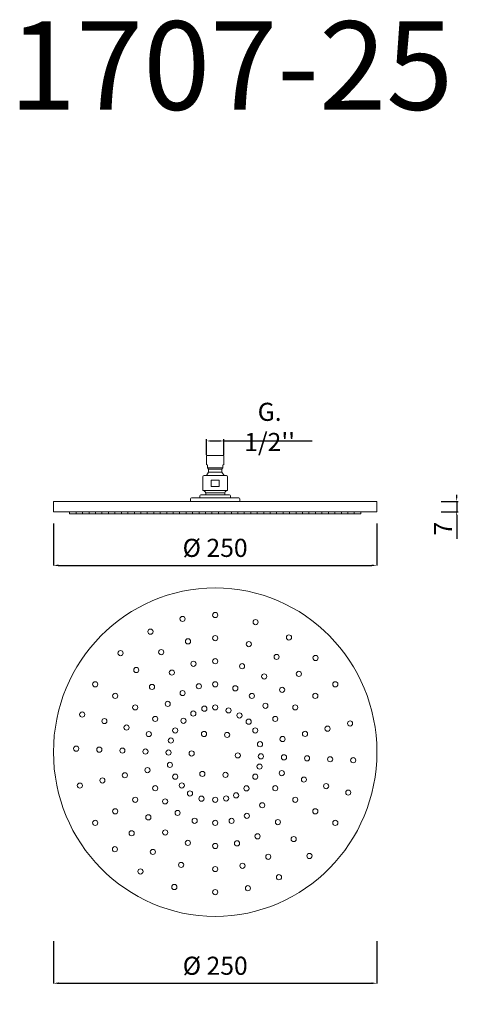
# Model space of a CAD drawing. Units: millimetres. Extents: x 4749 to 5088, y 1446 to 2207.
import ezdxf

# ---------------------------------------------------------------- set-up
doc = ezdxf.new("R2010")
doc.units = ezdxf.units.MM
doc.header["$MEASUREMENT"] = 0
doc.layers.get('0').update_dxf_attribs({"lineweight": 15})
doc.layers.get('Defpoints').update_dxf_attribs({"lineweight": 15})
for name, color, linetype, lineweight in [('idraulica', 63, 'Continuous', 13), ('Livello 1', 7, 'Continuous', 15), ('QUOTE', 6, 'Continuous', 13)]:
    doc.layers.add(name, color=color, linetype=linetype, lineweight=lineweight)
doc.styles.get("Standard").update_dxf_attribs({"font": 'ARIALUNI.TTF'})
doc.dimstyles.new('ISO-25', dxfattribs={"dimtxt": 2.5, "dimasz": 2.5, "dimexe": 1.25, "dimexo": 0.625, "dimgap": 3.5, "dimtad": 1, "dimtxsty": 'Standard', "dimcen": 2.5, "dimadec": 0, "dimazin": 0, "dimtfac": 1, "dimtmove": 0, "dimatfit": 3, "dimfxl": 1, "dimarcsym": 0})
doc.dimstyles.get("Standard").update_dxf_attribs({"dimtxt": 0.18, "dimasz": 0.18, "dimexe": 0.18, "dimexo": 0.0625, "dimgap": 0.09, "dimtad": 0, "dimtih": 1, "dimtoh": 1, "dimdec": 4, "dimzin": 0, "dimdsep": 46, "dimtxsty": 'Standard', "dimcen": 0.09, "dimadec": 0, "dimazin": 0, "dimtfac": 1, "dimtdec": 4, "dimtofl": 0, "dimtmove": 0, "dimatfit": 3, "dimfxl": 1, "dimtolj": 1, "dimtzin": 0, "dimarcsym": 0})

# ---------------------------------------------------------------- blocks, each defined once
blk = doc.blocks.new('*D10')
at = {"layer": 'Defpoints', "color": 0, "transparency": 16777216}
for p in [(5073.76, 1834.43), (5073.76, 1826.43), (5086.41, 1826.43)]:
    blk.add_point(p, dxfattribs=at)
at = {"layer": 'QUOTE', "color": 0, "lineweight": -2, "transparency": 16777216}
for p, q in [((5086.41, 1836.93), (5086.41, 1839.43)), ((5074.38, 1834.43), (5087.66, 1834.43)), ((5086.41, 1834.43), (5086.41, 1826.43)), ((5074.38, 1826.43), (5087.66, 1826.43)), ((5086.41, 1823.93), (5086.41, 1805.37))]:
    blk.add_line(p, q, dxfattribs=at)
at = {"layer": 'QUOTE', "color": 0, "transparency": 16777216}
for points in [[(5085.99, 1836.93), (5086.83, 1836.93), (5086.41, 1834.43)], [(5085.99, 1823.93), (5086.83, 1823.93), (5086.41, 1826.43)]]:
    blk.add_solid(points, dxfattribs=at)
at = {"layer": 'QUOTE', "color": 0, "transparency": 16777216, "insert": (5075.91, 1813.4), "char_height": 2.5, "attachment_point": 5, "rotation": 90}
blk.add_mtext('{\\H5.6x;7}', dxfattribs=at)
blk = doc.blocks.new('*D12')
at = {"layer": 'Defpoints', "color": 0, "transparency": 16777216}
for p in [(4774.76, 1504.29), (5024.76, 1504.29), (5024.76, 1461.79)]:
    blk.add_point(p, dxfattribs=at)
at = {"layer": 'QUOTE', "color": 0, "lineweight": -2, "transparency": 16777216}
for p, q in [((4774.76, 1494.29), (4774.76, 1461.61)), ((5024.76, 1494.29), (5024.76, 1461.61)), ((4778.76, 1461.79), (5020.76, 1461.79))]:
    blk.add_line(p, q, dxfattribs=at)
at = {"layer": 'QUOTE', "color": 0, "transparency": 16777216}
for points in [[(4778.76, 1462.46), (4778.76, 1461.13), (4774.76, 1461.79)], [(5020.76, 1462.46), (5020.76, 1461.13), (5024.76, 1461.79)]]:
    blk.add_solid(points, dxfattribs=at)
at = {"layer": 'QUOTE', "color": 0, "transparency": 16777216, "insert": (4899.76, 1475.34), "char_height": 20, "attachment_point": 5}
blk.add_mtext('\\A1;{\\H0.7x;%%C 250}', dxfattribs=at)
blk = doc.blocks.new('*D14')
at = {"layer": 'Defpoints', "color": 0, "transparency": 16777216}
for p in [(4774.68, 1827.43), (5024.68, 1827.43), (5024.68, 1784.93)]:
    blk.add_point(p, dxfattribs=at)
at = {"layer": 'QUOTE', "color": 0, "lineweight": -2, "transparency": 16777216}
for p, q in [((4774.68, 1817.43), (4774.68, 1784.75)), ((5024.68, 1817.43), (5024.68, 1784.75)), ((4778.68, 1784.93), (5020.68, 1784.93))]:
    blk.add_line(p, q, dxfattribs=at)
at = {"layer": 'QUOTE', "color": 0, "transparency": 16777216}
for points in [[(4778.68, 1785.59), (4778.68, 1784.26), (4774.68, 1784.93)], [(5020.68, 1785.59), (5020.68, 1784.26), (5024.68, 1784.93)]]:
    blk.add_solid(points, dxfattribs=at)
at = {"layer": 'QUOTE', "color": 0, "transparency": 16777216, "insert": (4899.68, 1798.48), "char_height": 20, "attachment_point": 5}
blk.add_mtext('\\A1;{\\H0.7x;%%C 250}', dxfattribs=at)
blk = doc.blocks.new('*D15')
at = {"layer": 'Defpoints', "color": 0, "transparency": 16777216}
for p in [(4906.42, 1881.15), (4893.09, 1869.79), (4906.42, 1869.79)]:
    blk.add_point(p, dxfattribs=at)
at = {"layer": 'QUOTE', "color": 0, "lineweight": -2, "transparency": 16777216}
for p, q in [((4893.09, 1870.42), (4893.09, 1882.4)), ((4895.59, 1881.15), (4903.92, 1881.15)), ((4906.42, 1870.42), (4906.42, 1882.4)), ((4906.42, 1881.15), (4974.75, 1881.15))]:
    blk.add_line(p, q, dxfattribs=at)
at = {"layer": 'QUOTE', "color": 0, "transparency": 16777216}
for points in [[(4895.59, 1881.56), (4895.59, 1880.73), (4893.09, 1881.15)], [(4903.92, 1881.56), (4903.92, 1880.73), (4906.42, 1881.15)]]:
    blk.add_solid(points, dxfattribs=at)
at = {"layer": 'QUOTE', "color": 0, "transparency": 16777216, "insert": (4941.83, 1892), "char_height": 2.5, "attachment_point": 5}
blk.add_mtext("{\\H5.6x;G. 1/2''}", dxfattribs=at)

msp = doc.modelspace()

# ---------------------------------------------------------------- linework, layer by layer
msp.add_line((4774.757, 1834.433), (5024.757, 1834.433))
at = {"layer": 'idraulica', "linetype": 'ByBlock'}
for p, q in [((4787.257, 1824.694), (4787.257, 1826.433)), ((4787.257, 1824.694), (5012.257, 1824.694)), ((5012.257, 1824.694), (5012.257, 1826.433))]:
    msp.add_line(p, q, dxfattribs=at)
for points in [[(4792.257, 1824.694), (4792.257, 1826.433)], [(4797.257, 1826.433), (4797.257, 1824.694)], [(4802.257, 1824.694), (4802.257, 1826.433)], [(4807.257, 1826.433), (4807.257, 1824.694)], [(4812.257, 1824.694), (4812.257, 1826.433)], [(4817.257, 1826.433), (4817.257, 1824.694)], [(4822.257, 1824.694), (4822.257, 1826.433)], [(4822.257, 1824.694), (4822.257, 1826.433)], [(4827.257, 1826.433), (4827.257, 1824.694)], [(4832.257, 1824.694), (4832.257, 1826.433)], [(4837.257, 1826.433), (4837.257, 1824.694)], [(4842.257, 1824.694), (4842.257, 1826.433)], [(4847.257, 1826.433), (4847.257, 1824.694)], [(4852.257, 1824.694), (4852.257, 1826.433)], [(4857.257, 1826.433), (4857.257, 1824.694)], [(4862.257, 1824.694), (4862.257, 1826.433)], [(4867.257, 1826.433), (4867.257, 1824.694)], [(4872.257, 1824.694), (4872.257, 1826.433)], [(4877.257, 1826.433), (4877.257, 1824.694)], [(4882.257, 1824.694), (4882.257, 1826.433)], [(4882.257, 1824.694), (4882.257, 1826.433)], [(4887.257, 1826.433), (4887.257, 1824.694)], [(4892.257, 1824.694), (4892.257, 1826.433)], [(4897.257, 1826.433), (4897.257, 1824.694)], [(4902.257, 1824.694), (4902.257, 1826.433)], [(4907.257, 1826.433), (4907.257, 1824.694)], [(4912.257, 1824.694), (4912.257, 1826.433)], [(4917.257, 1826.433), (4917.257, 1824.694)], [(4922.257, 1824.694), (4922.257, 1826.433)], [(4927.257, 1826.433), (4927.257, 1824.694)], [(4932.257, 1824.694), (4932.257, 1826.433)], [(4937.257, 1826.433), (4937.257, 1824.694)], [(4942.257, 1824.694), (4942.257, 1826.433)], [(4942.257, 1824.694), (4942.257, 1826.433)], [(4947.257, 1826.433), (4947.257, 1824.694)], [(4952.257, 1824.694), (4952.257, 1826.433)], [(4957.257, 1826.433), (4957.257, 1824.694)], [(4962.257, 1824.694), (4962.257, 1826.433)], [(4967.257, 1826.433), (4967.257, 1824.694)], [(4972.257, 1824.694), (4972.257, 1826.433)], [(4977.257, 1826.433), (4977.257, 1824.694)], [(4982.257, 1824.694), (4982.257, 1826.433)], [(4982.257, 1824.694), (4982.257, 1826.433)], [(4987.257, 1826.433), (4987.257, 1824.694)], [(4992.257, 1824.694), (4992.257, 1826.433)], [(4997.257, 1826.433), (4997.257, 1824.694)], [(5002.257, 1824.694), (5002.257, 1826.433)], [(5007.257, 1826.433), (5007.257, 1824.694)], [(5012.257, 1824.694), (5012.257, 1826.433)]]:
    msp.add_lwpolyline(points, dxfattribs=at)
at = {"layer": 'idraulica'}
for centre in [(4874.526, 1743.514), (4899.797, 1746.537), (4930.99, 1741.084), (4849.741, 1733.676), (4899.797, 1728.68), (4956.79, 1729.204), (4878.738, 1726.16), (4925.756, 1724.012), (4826.574, 1717.067), (4858.016, 1717.852), (4947.224, 1714.125), (4977.332, 1713.339), (4838.742, 1703.997), (4882.95, 1708.807), (4899.797, 1710.822), (4920.521, 1706.939), (4866.291, 1702.028), (4937.658, 1699.046), (4964.41, 1701.015), (4807.009, 1692.965), (4850.91, 1690.927), (4887.162, 1691.454), (4899.797, 1692.965), (4915.286, 1689.866), (4951.487, 1688.691), (4992.586, 1692.965), (4822.473, 1684.037), (4874.567, 1686.204), (4928.091, 1683.968), (4977.121, 1684.037), (4837.938, 1675.108), (4863.078, 1677.858), (4891.373, 1674.101), (4899.797, 1675.108), (4938.565, 1676.367), (4961.656, 1675.108), (4796.991, 1669.568), (4853.403, 1666.18), (4882.842, 1670.38), (4910.051, 1672.794), (4918.525, 1668.889), (4946.191, 1666.18), (4814.125, 1664.539), (4831.26, 1659.51), (4875.246, 1664.788), (4925.642, 1664.042), (4986.596, 1658.663), (5003.998, 1662.666), (4848.394, 1654.481), (4868.868, 1657.251), (4891.117, 1654.556), (4908.959, 1653.811), (4930.727, 1657.251), (4951.79, 1650.657), (4969.193, 1654.66), (4792.343, 1643.204), (4865.528, 1649.452), (4934.387, 1646.654), (4810.185, 1642.459), (4828.026, 1641.713), (4845.868, 1640.968), (4863.709, 1640.223), (4881.551, 1639.477), (4917.234, 1637.987), (4935.076, 1637.241), (4952.917, 1636.496), (4970.759, 1635.751), (4988.6, 1635.005), (4864.777, 1630.643), (4934.066, 1629.336), (5006.442, 1634.26), (4829.971, 1622.637), (4847.374, 1626.64), (4868.868, 1621.537), (4889.826, 1623.653), (4907.668, 1622.908), (4930.727, 1621.537), (4951.2, 1624.307), (4795.166, 1614.631), (4812.569, 1618.634), (4853.403, 1612.608), (4873.952, 1614.745), (4923.918, 1612.509), (4946.191, 1612.608), (4968.335, 1619.278), (4985.469, 1614.248), (4880.26, 1608.575), (4889.113, 1604.503), (4908.221, 1604.687), (4915.943, 1607.084), (5002.603, 1609.219), (4837.938, 1603.68), (4861.03, 1602.421), (4899.797, 1603.68), (4936.086, 1599.439), (4961.656, 1603.68), (4822.473, 1594.751), (4848.107, 1590.097), (4870.694, 1593.496), (4924.218, 1591.26), (4977.121, 1594.751), (4807.009, 1585.822), (4883.878, 1587.431), (4899.797, 1585.822), (4912.433, 1587.334), (4948.254, 1586.37), (4992.586, 1585.822), (4835.185, 1577.773), (4861.127, 1578.418), (4932.494, 1575.436), (4878.643, 1570.358), (4899.797, 1567.965), (4916.645, 1569.981), (4960.422, 1573.3), (4822.262, 1565.448), (4851.561, 1563.339), (4940.769, 1559.612), (4972.59, 1560.23), (4873.409, 1553.285), (4920.856, 1552.627), (4841.995, 1548.26), (4899.797, 1550.108), (4949.044, 1543.788), (4868.174, 1536.213), (4899.797, 1532.251), (4925.068, 1535.274)]:
    msp.add_circle(centre, 2, dxfattribs=at)
at = {"layer": 'Livello 1'}
for p, q in [((4893.094, 1863.02), (4893.094, 1869.79)), ((4893.094, 1869.79), (4899.649, 1869.79)), ((4906.421, 1869.79), (4899.649, 1869.79)), ((4906.421, 1863.02), (4906.421, 1869.79)), ((4893.81, 1862.414), (4893.094, 1863.02)), ((4893.81, 1860.432), (4893.81, 1862.414)), ((4894.526, 1859.276), (4893.81, 1860.432)), ((4893.81, 1860.432), (4899.704, 1860.432)), ((4894.526, 1856.964), (4894.526, 1859.276)), ((4894.526, 1859.276), (4899.814, 1859.276)), ((4904.988, 1859.276), (4899.7, 1859.276)), ((4905.704, 1860.432), (4899.81, 1860.432)), ((4904.988, 1859.276), (4905.704, 1860.432)), ((4904.988, 1856.964), (4904.988, 1859.276)), ((4905.704, 1862.414), (4906.421, 1863.02)), ((4905.704, 1860.432), (4905.704, 1862.414)), ((4890.223, 1842.768), (4890.223, 1853.499)), ((4891.12, 1854.485), (4899.593, 1854.485)), ((4892.94, 1854.485), (4894.526, 1856.964)), ((4908.394, 1854.485), (4892.94, 1854.485)), ((4894.526, 1856.964), (4899.979, 1856.964)), ((4899.1, 1850.926), (4896.634, 1850.926)), ((4896.634, 1850.926), (4896.634, 1845.834)), ((4896.634, 1850.926), (4902.88, 1850.926)), ((4904.988, 1856.964), (4899.535, 1856.964)), ((4902.88, 1850.926), (4902.88, 1845.834)), ((4906.575, 1854.485), (4904.988, 1856.964)), ((4909.291, 1842.768), (4909.291, 1853.499)), ((4890.223, 1842.768), (4899.045, 1842.768)), ((4909.291, 1842.768), (4890.223, 1842.768)), ((4896.634, 1845.834), (4899.374, 1845.834)), ((4902.88, 1845.834), (4896.634, 1845.834)), ((4880.663, 1834.433), (4880.663, 1836.339)), ((4881.426, 1837.102), (4899.757, 1837.102)), ((4887.977, 1837.102), (4887.977, 1838.606)), ((4888.634, 1839.482), (4899.538, 1839.482)), ((4892.415, 1839.482), (4892.415, 1841.016)), ((4892.415, 1841.016), (4899.209, 1841.016)), ((4907.099, 1841.016), (4892.415, 1841.016)), ((4910.88, 1839.482), (4892.415, 1839.482)), ((4918.088, 1837.102), (4899.757, 1837.102)), ((4907.099, 1839.482), (4907.099, 1841.016)), ((4911.537, 1837.102), (4911.537, 1838.606)), ((4918.851, 1834.433), (4918.851, 1836.339)), ((4774.757, 1826.433), (4774.757, 1834.433)), ((5024.757, 1834.433), (5024.757, 1826.433)), ((4774.757, 1826.433), (5024.757, 1826.433))]:
    msp.add_line(p, q, dxfattribs=at)
for centre, radius, start, end in [((4891.228, 1853.486), 1.004, 96.13452, 179.2501), ((4908.287, 1853.486), 1.004, 0.7499, 83.86548), ((4889.96, 1840.191), 2.59, 18.560518, 84.158505), ((4909.555, 1840.191), 2.59, 95.841495, 161.439482), ((4881.458, 1836.307), 0.795, 92.256967, 177.703243), ((4888.982, 1838.537), 1.008, 110.193005, 176.029381), ((4910.532, 1838.537), 1.008, 3.970619, 69.806995), ((4918.057, 1836.307), 0.795, 2.296757, 87.743033)]:
    msp.add_arc(centre, radius, start, end, dxfattribs=at)
msp.add_open_spline([(4899.758, 1767.535), (4830.723, 1767.535), (4774.757, 1710.676), (4774.757, 1640.536), (4774.757, 1570.396), (4830.723, 1513.537), (4899.758, 1513.537), (4968.792, 1513.537), (5024.757, 1570.396), (5024.757, 1640.536), (5024.757, 1710.676), (4968.792, 1767.535), (4899.758, 1767.535)], degree=3, knots=[0, 0, 0, 0, 1, 1, 1, 2, 2, 2, 3, 3, 3, 4, 4, 4, 4], dxfattribs=at)

# ---------------------------------------------------------------- texts
at = {"layer": 'QUOTE', "insert": (4912.105, 2171.457), "char_height": 68.44509, "attachment_point": 5}
msp.add_mtext('\\A1;1707-25', dxfattribs=at)

# ---------------------------------------------------------------- dimensions: what is measured, and where the dimension line sits
at = {"layer": 'QUOTE'}
dim = msp.add_linear_dim(base=(4906.421, 1881.146), p1=(4893.094, 1869.79), p2=(4906.421, 1869.79), text="{\\H5.6x;G. 1/2''}", dimstyle='ISO-25', dxfattribs=at)
dim.commit()
dim.dimension.update_dxf_attribs({"geometry": '*D15', "text_midpoint": (4941.834, 1891.999)})
dim = msp.add_linear_dim(base=(5086.409, 1826.433), p1=(5073.757, 1834.433), p2=(5073.757, 1826.433), angle=90, text='{\\H5.6x;7}', dimstyle='ISO-25', dxfattribs=at)
dim.commit()
dim.dimension.update_dxf_attribs({"geometry": '*D10', "text_midpoint": (5075.909, 1813.402)})
for base, p1, p2, picture, middle in [((5024.676, 1784.925), (4774.676, 1827.425), (5024.676, 1827.425), '*D14', (4899.676, 1798.476)), ((5024.757, 1461.793), (4774.757, 1504.293), (5024.757, 1504.293), '*D12', (4899.757, 1475.343))]:
    dim = msp.add_linear_dim(base=base, p1=p1, p2=p2, text='{\\H0.7x;%%C <>}', dimstyle='Standard', override={"dimtxt": 20, "dimasz": 4, "dimexo": 10, "dimgap": 1, "dimtad": 1, "dimtih": 0, "dimtoh": 0, "dimdec": 0, "dimtdec": 0, "dimtmove": 2}, dxfattribs=at)
    dim.commit()
    dim.dimension.update_dxf_attribs({"geometry": picture, "text_midpoint": middle, "dimtype": 160})

doc.saveas('drawing.dxf')
